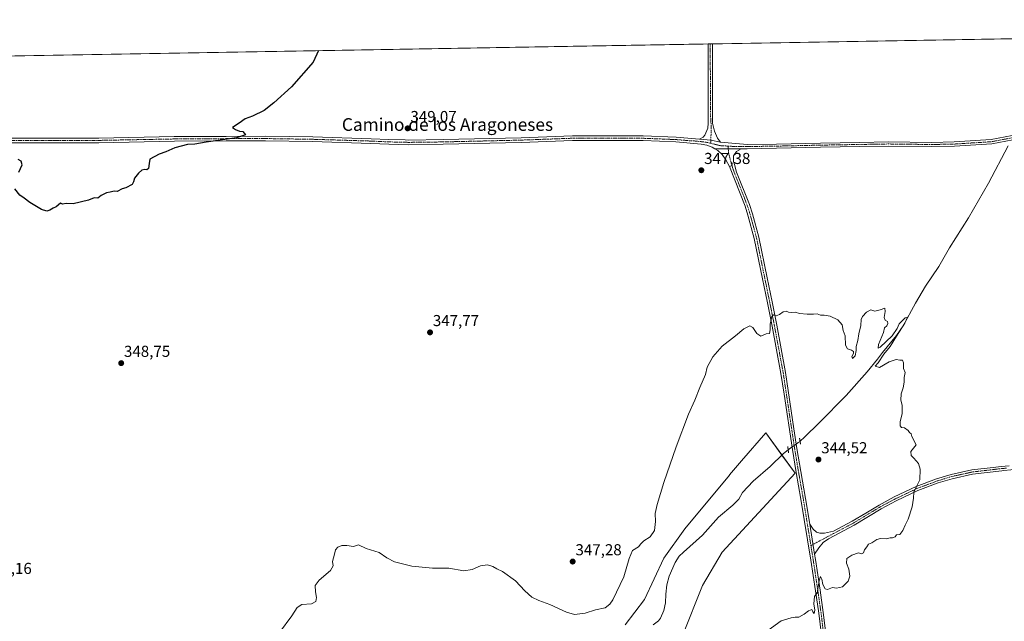
# Model space of a CAD drawing. Units: metres. Extents: x 618310 to 621779, y 4692422 to 4694794.
# Drawn here: x 620415 to 621036, y 4694414 to 4694794 of the extents above; entities that cross this region are included whole.
import ezdxf
from ezdxf.enums import TextEntityAlignment as Align

# ---------------------------------------------------------------- set-up
doc = ezdxf.new("R2010")
doc.units = ezdxf.units.M
doc.header["$MEASUREMENT"] = 0
doc.linetypes.add('TRAZO_Y_PUNTO', pattern=[1, 0.5, -0.25, 0, -0.25])
doc.linetypes.add('TRAZOS2', pattern=[0.375, 0.25, -0.125])
for name, color, linetype, lineweight in [('Camino', 19, 'Continuous', 0), ('Camino Cxs', 19, 'Continuous', 0), ('Camino eje', 39, 'TRAZO_Y_PUNTO', 13), ('Carátula', 7, 'Continuous', 5), ('Comarca CxS', 133, 'Continuous', 0), ('Comunidad Autónoma CxS', 142, 'Continuous', 0), ('Corriente natural lineal', 142, 'Continuous', 13), ('Corriente natural lineal oculto', 19, 'TRAZO_Y_PUNTO', 13), ('Cultivos herbáceos CxS', 92, 'Continuous', 0), ('Curva de nivel maestra', 36, 'Continuous', 30), ('Curva de nivel normal', 36, 'Continuous', 0), ('Municipio CxS', 142, 'Continuous', 0), ('Pastizal CxS', 92, 'Continuous', 0), ('Pista no pavimentada', 254, 'Continuous', 13), ('Pista no pavimentada Cxs', 254, 'Continuous', 0), ('Pista pavimentada eje', 135, 'TRAZO_Y_PUNTO', 0), ('Provincia CxS', 1, 'Continuous', 0), ('Puente lineal', 2, 'TRAZOS2', 0), ('Punto de cota en terreno', 7, 'Continuous', 0), ('Rótulo de punto de cota en terreno', 19, 'Continuous', 0), ('Texto cartográfico', 19, 'Continuous', 0)]:
    doc.layers.add(name, color=color, linetype=linetype, lineweight=lineweight)
doc.styles.add('Arial', font='txt', dxfattribs={"height": 0.2})

# ---------------------------------------------------------------- blocks, each defined once
blk = doc.blocks.new('*U152')
at = {"layer": 'Pastizal CxS', "color": 92, "linetype": 'Continuous', "lineweight": 0}
blk.add_polyline3d([(620797.27, 4694412.12, 343.87), (620809.37, 4694428.05, 343.91), (620821.48, 4694454.18, 344.08), (620834.85, 4694472.66, 343.93), (620862.88, 4694506.44, 344.22), (620863.04, 4694506.62, 344.22), (620870.63, 4694515.48, 344.23), (620885.82, 4694533.2, 344.5), (620904.29, 4694507.71, 344.22), (620858.42, 4694458, 344.2), (620845.91, 4694436.86, 344.12), (620833.58, 4694405.75, 344.22)], dxfattribs=at)
blk = doc.blocks.new('*U176')
at = {"layer": 'Curva de nivel normal', "color": 36, "linetype": 'Continuous', "lineweight": 0}
blk.add_polyline3d([(620579.22, 4694407.3, 345), (620586.99, 4694417.72, 345), (620590.32, 4694422.97, 345), (620593.32, 4694424.93, 345), (620599.32, 4694425.37, 345), (620602.03, 4694426.79, 345), (620602.41, 4694429.42, 345), (620601.83, 4694432.9, 345), (620601.69, 4694436.87, 345), (620604.08, 4694440.3, 345), (620611.36, 4694446.3, 345), (620613.06, 4694449.3, 345), (620612.64, 4694451.97, 345), (620613.91, 4694456.63, 345), (620614.41, 4694459.3, 345), (620615.91, 4694461.13, 345), (620618.4, 4694462.12, 345), (620621.66, 4694462.06, 345), (620625.86, 4694461.55, 345), (620628.89, 4694462.45, 345), (620633.86, 4694460.17, 345), (620642, 4694457.64, 345), (620646.92, 4694454.33, 345), (620651.78, 4694451.74, 345), (620662.7, 4694449.02, 345), (620675.69, 4694447.88, 345), (620685.88, 4694447.85, 345), (620695.4, 4694446.23, 345), (620700.72, 4694446.9, 345), (620706.01, 4694449.29, 345), (620710.27, 4694449.85, 345), (620713.72, 4694448.81, 345), (620716.17, 4694447.38, 345), (620719.75, 4694445.68, 345), (620728.05, 4694439.92, 345), (620733.95, 4694433.58, 345), (620738.3, 4694429.59, 345), (620742.67, 4694427.39, 345), (620749.61, 4694424.93, 345), (620760.07, 4694419.99, 345), (620765.27, 4694418.65, 345), (620772.01, 4694419.48, 345), (620778.5, 4694421.63, 345), (620784.63, 4694422.72, 345), (620787.6, 4694425.03, 345), (620789.37, 4694427.79, 345), (620796.42, 4694442.3, 345), (620799.68, 4694453.97, 345), (620801.86, 4694458.97, 345), (620805.59, 4694461.3, 345), (620807.05, 4694463.25, 345), (620808.94, 4694465.09, 345), (620812.95, 4694467.58, 345), (620815.63, 4694471.64, 345), (620816.34, 4694477.24, 345), (620816.1, 4694482.36, 345), (620817.28, 4694487.9, 345), (620821.6, 4694501.81, 345), (620829.29, 4694524.25, 345), (620837.09, 4694544.97, 345), (620841.18, 4694553.64, 345), (620844.29, 4694561.64, 345), (620847.8, 4694569.98, 345), (620848.9, 4694574.49, 345), (620852.44, 4694580.95, 345), (620858.35, 4694587.69, 345), (620866.85, 4694594.25, 345), (620872.02, 4694598.76, 345), (620875.84, 4694600.49, 345), (620877.66, 4694599.54, 345), (620880.18, 4694595.82, 345), (620882.68, 4694594.11, 345), (620886.02, 4694595.47, 345), (620888.1, 4694595.85, 345), (620888.63, 4694597.97, 345), (620888.54, 4694601.73, 345), (620889.71, 4694606.37, 345), (620890.81, 4694607.42, 345), (620892.41, 4694606.94, 345), (620894.45, 4694607.64, 345), (620896.82, 4694609.44, 345), (620898.78, 4694609.74, 345), (620900.14, 4694609.1, 345), (620901.98, 4694608.94, 345), (620904.45, 4694609.25, 345), (620907.07, 4694608.45, 345), (620912.03, 4694607.94, 345), (620916.03, 4694608.04, 345), (620918.36, 4694608.24, 345), (620920.36, 4694607.39, 345), (620922.69, 4694607.39, 345), (620926.57, 4694606.61, 345), (620931.24, 4694604.45, 345), (620934.02, 4694601.31, 345), (620934.72, 4694597.68, 345), (620935.96, 4694594.32, 345), (620936.22, 4694588.45, 345), (620937.48, 4694586.18, 345), (620939.99, 4694585.28, 345), (620941.23, 4694584.32, 345), (620941.22, 4694583.15, 345), (620940.13, 4694581.32, 345), (620940.58, 4694579.99, 345), (620942.15, 4694581.65, 345), (620942.86, 4694584.99, 345), (620942.82, 4694587.65, 345), (620943.98, 4694591.27, 345), (620944.49, 4694595.45, 345), (620945.9, 4694600.86, 345), (620946.06, 4694604.48, 345), (620946.78, 4694606.4, 345), (620949.36, 4694609.11, 345), (620952.19, 4694610.65, 345), (620954.69, 4694609.87, 345), (620958.03, 4694610.73, 345), (620960.97, 4694611.81, 345), (620961.09, 4694609.72, 345), (620960.63, 4694605.92, 345), (620961.26, 4694604.13, 345), (620962.63, 4694603.22, 345), (620962.9, 4694601.98, 345), (620962.14, 4694600.6, 345), (620960.8, 4694599.31, 345), (620960.08, 4694596.43, 345), (620956.86, 4694588.73, 345), (620956.67, 4694586.52, 345), (620957.94, 4694587.19, 345), (620965.54, 4694594.29, 345), (620968.81, 4694598.99, 345), (620970.09, 4694601.87, 345), (620973.7, 4694605.72, 345), (620975.15, 4694605.97, 345), (620973.55, 4694602.18, 345), (620968.2, 4694593.99, 345), (620964.23, 4694587.62, 345), (620960.36, 4694582.7, 345), (620956.66, 4694577.34, 345), (620954.77, 4694575.25, 345), (620957.58, 4694574.29, 345), (620963.69, 4694577.84, 345), (620968.03, 4694579.33, 345), (620970.36, 4694578.96, 345), (620972.12, 4694578.97, 345), (620972.71, 4694577.34, 345), (620972.78, 4694573.74, 345), (620973.79, 4694571.08, 345), (620973.23, 4694568.03, 345), (620973.16, 4694565.08, 345), (620972.48, 4694561.43, 345), (620971.32, 4694557.8, 345), (620971.14, 4694553.76, 345), (620971.83, 4694550.64, 345), (620971.95, 4694545.31, 345), (620970.69, 4694539.98, 345), (620970.52, 4694537.47, 345), (620971.54, 4694536.49, 345), (620973.32, 4694536.27, 345), (620975.69, 4694534.64, 345), (620976.5, 4694533.45, 345), (620977.46, 4694532.42, 345), (620977.94, 4694530.73, 345), (620980.63, 4694525.58, 345), (620977.24, 4694521.36, 345), (620977.66, 4694518.94, 345), (620979.34, 4694517.25, 345), (620982.09, 4694513.74, 345), (620983.19, 4694510.19, 345), (620983.02, 4694503.41, 345), (620980.66, 4694498.96, 345), (620979.21, 4694495.74, 345), (620979.13, 4694492.04, 345), (620978.16, 4694486.47, 345), (620975.57, 4694478.64, 345), (620973.8, 4694474.98, 345), (620972.27, 4694471.53, 345), (620970.47, 4694468.95, 345), (620968.35, 4694468.75, 345), (620967.43, 4694467.54, 345), (620965.85, 4694466.91, 345), (620964.26, 4694466.96, 345), (620961.92, 4694466.24, 345), (620958.25, 4694466.45, 345), (620955.92, 4694465.86, 345), (620952.69, 4694463.8, 345), (620950.59, 4694462.97, 345), (620949.54, 4694461.3, 345), (620948.12, 4694459.3, 345), (620947.44, 4694457.52, 345), (620946.24, 4694456.94, 345), (620944.36, 4694457.41, 345), (620940.03, 4694456.02, 345), (620937.03, 4694453.82, 345), (620936.69, 4694451.05, 345), (620938.17, 4694447.11, 345), (620938.95, 4694442.69, 345), (620937.84, 4694439.66, 345), (620934.31, 4694436.05, 345), (620930.49, 4694435.27, 345), (620927.98, 4694435.7, 345), (620924.88, 4694434.46, 345), (620923.27, 4694434.82, 345), (620921.76, 4694437.48, 345), (620921.29, 4694440.97, 345), (620920.4, 4694442.63, 345), (620919.43, 4694439.78, 345), (620918.21, 4694432.23, 345), (620916.6, 4694430.02, 345), (620916.12, 4694425.24, 345), (620916.86, 4694421.41, 345), (620916.35, 4694419.31, 345), (620915.56, 4694420.37, 345), (620914.97, 4694421.82, 345), (620912.88, 4694421.03, 345), (620910.12, 4694418.73, 345), (620906.69, 4694416.95, 345), (620904.36, 4694417.02, 345), (620901.88, 4694416.6, 345), (620895.6, 4694414.56, 345), (620882.52, 4694405.15, 345)], dxfattribs=at)
blk = doc.blocks.new('5PATER')
at = {"layer": 'Carátula', "linetype": 'Continuous', "lineweight": 5}
h = blk.add_hatch(color=250, dxfattribs=at)
edge = h.paths.add_edge_path()
edge.add_ellipse((0, 0.01), major_axis=(-1.33, -1.34), ratio=0.999422, start_angle=0, end_angle=360)
blk = doc.blocks.new('*U180')
at = {"layer": 'Camino Cxs', "color": 19, "linetype": 'Continuous', "lineweight": 0}
for points in [[(620405.21, 4694718.93, 350.4), (620465.13, 4694718.94, 350.6), (620512.8, 4694719.84, 350.31), (620545.47, 4694720.03, 350.01), (620570.27, 4694720.1, 349.75), (620600.07, 4694719.63, 349.53), (620636.94, 4694718.51, 349.2), (620648.12, 4694717.98, 349.18), (620658.36, 4694717.75, 349.08), (620660.79, 4694717.69, 349.05), (620682.41, 4694717.97, 348.8), (620731.5, 4694719.12, 348.46), (620763.87, 4694720.3, 348.19), (620808.58, 4694720.27, 347.92), (620829.37, 4694719.45, 347.78), (620844.12, 4694718.18, 347.7), (620851.16, 4694717.55, 347.64), (620857.23, 4694716.41, 347.58), (620874.03, 4694714.94, 347.37), (620892.54, 4694715.21, 347.1), (620920.37, 4694715.84, 346.8), (620945.17, 4694716.26, 346.59), (620963.09, 4694716.57, 346.51), (620990.63, 4694716.23, 346.32), (621004.76, 4694716.5, 346.28), (621027.99, 4694717.98, 346.23), (621045.77, 4694721.4, 346.2)], [(621046.11, 4694718.74, 346.08), (621028.33, 4694715.33, 346.17), (621004.87, 4694713.83, 346.32), (620990.64, 4694713.56, 346.35), (620963.13, 4694713.89, 346.54), (620945.22, 4694713.59, 346.63), (620920.42, 4694713.16, 346.82), (620892.59, 4694712.54, 347.11), (620874.07, 4694712.26, 347.36), (620870.35, 4694712.07, 347.4), (620853.78, 4694712.21, 347.52), (620851.97, 4694713.26, 347.52), (620848.65, 4694714.56, 347.57), (620845.11, 4694715.17, 347.61), (620829.19, 4694716.54, 347.78), (620808.52, 4694717.36, 347.92), (620763.92, 4694717.38, 348.19), (620731.58, 4694716.21, 348.39), (620682.46, 4694715.06, 348.77), (620660.78, 4694714.78, 348.95), (620648.02, 4694715.07, 349.09), (620636.83, 4694715.6, 349.11), (620600.01, 4694716.72, 349.49), (620570.25, 4694717.19, 349.74), (620545.48, 4694717.12, 349.91), (620512.83, 4694716.93, 350.23), (620465.16, 4694716.03, 350.49), (620405.22, 4694716.01, 350.28)]]:
    blk.add_polyline3d(points, dxfattribs=at)

msp = doc.modelspace()

# ---------------------------------------------------------------- linework, layer by layer
at = {"layer": 'Camino', "color": 19, "linetype": 'Continuous', "lineweight": 0}
for points in [[(620844.12, 4694718.18, 347.7), (620846.43, 4694719.49, 347.68), (620847.48, 4694720.76, 347.65), (620849.29, 4694725.2, 347.6), (620849.62, 4694728.42, 347.61), (620849.61, 4694729.71, 347.61), (620849.53, 4694778.29, 348.14), (620849.53, 4694778.3, 348.14)], [(620849.53, 4694778.3, 348.14), (620852.17, 4694778.34, 348.16)], [(620852.17, 4694778.34, 348.16), (620852.24, 4694740.01, 347.7), (620852.25, 4694728.43, 347.6), (620853.61, 4694723.24, 347.61), (620855.46, 4694718.89, 347.61), (620857.23, 4694716.41, 347.58)], [(620857.23, 4694716.41, 347.58), (620874.03, 4694714.94, 347.37), (620892.54, 4694715.21, 347.1), (620920.37, 4694715.84, 346.8), (620945.17, 4694716.26, 346.59), (620963.09, 4694716.57, 346.51), (620990.63, 4694716.23, 346.32), (621004.76, 4694716.5, 346.28), (621027.99, 4694717.98, 346.23), (621045.77, 4694721.4, 346.2), (621051.01, 4694721.73, 346.14), (621075.43, 4694721.83, 346.16), (621113.73, 4694722.93, 346.34)], [(620378.67, 4694718.81, 350.12), (620390.24, 4694718.78, 350.25), (620405.21, 4694718.93, 350.4), (620465.13, 4694718.94, 350.6), (620512.8, 4694719.84, 350.31), (620545.47, 4694720.03, 350.01), (620570.27, 4694720.1, 349.75), (620600.07, 4694719.63, 349.53), (620636.94, 4694718.51, 349.2), (620648.12, 4694717.98, 349.18), (620658.36, 4694717.75, 349.08), (620660.79, 4694717.69, 349.05), (620682.41, 4694717.97, 348.8), (620731.5, 4694719.12, 348.46), (620763.87, 4694720.3, 348.19), (620808.58, 4694720.27, 347.92), (620829.37, 4694719.45, 347.78), (620844.12, 4694718.18, 347.7)], [(620853.78, 4694712.21, 347.52), (620851.97, 4694713.26, 347.52), (620848.65, 4694714.56, 347.57), (620845.11, 4694715.17, 347.61), (620829.19, 4694716.54, 347.78), (620808.52, 4694717.36, 347.92), (620763.92, 4694717.38, 348.19), (620731.58, 4694716.21, 348.39), (620682.46, 4694715.06, 348.77), (620660.78, 4694714.78, 348.95), (620648.02, 4694715.07, 349.09), (620636.83, 4694715.6, 349.11), (620600.01, 4694716.72, 349.49), (620570.25, 4694717.19, 349.74), (620545.48, 4694717.12, 349.91), (620512.83, 4694716.93, 350.23), (620465.16, 4694716.03, 350.49), (620405.22, 4694716.01, 350.28)], [(620844.12, 4694718.18, 347.7), (620851.16, 4694717.55, 347.64), (620857.23, 4694716.41, 347.58)], [(620844.12, 4694718.18, 347.7), (620851.16, 4694717.55, 347.64), (620857.23, 4694716.41, 347.58)], [(621046.11, 4694718.74, 346.08), (621028.33, 4694715.33, 346.17), (621004.87, 4694713.83, 346.32), (620990.64, 4694713.56, 346.35), (620963.13, 4694713.89, 346.54), (620945.22, 4694713.59, 346.63), (620920.42, 4694713.16, 346.82), (620892.59, 4694712.54, 347.11), (620874.07, 4694712.26, 347.36), (620870.35, 4694712.07, 347.4)], [(620853.78, 4694712.21, 347.52), (620870.35, 4694712.07, 347.4)], [(620913.56, 4694475.65, 344.62), (620915.71, 4694472.38, 344.68), (620917.83, 4694470.62, 344.72), (620920.03, 4694469.88, 344.78), (620922.83, 4694469.82, 344.81), (620928.47, 4694471.14, 344.74), (620940.24, 4694477.37, 344.7), (620948.94, 4694482.59, 344.69), (620957.28, 4694487.6, 344.77), (620966.87, 4694492.69, 344.79), (620980.69, 4694499.28, 344.95), (620993.6, 4694504.12, 345.39), (621002.75, 4694506.89, 345.71), (621015.87, 4694509.79, 346.22), (621029.32, 4694511.37, 346.76), (621034.36, 4694511.96, 347.25), (621039.46, 4694512.43, 347.67)], [(621044.89, 4694510.16, 347.71), (621036.1, 4694509.36, 347.3), (621034.65, 4694509.23, 347.18), (621016.32, 4694507.08, 346.26), (621003.45, 4694504.23, 345.82), (620994.48, 4694501.52, 345.48), (620981.76, 4694496.75, 345.02), (620968.05, 4694490.21, 344.83), (620958.64, 4694485.21, 344.81), (620941.59, 4694474.98, 344.76), (620925.38, 4694466.39, 344.88), (620922.05, 4694463.98, 344.88), (620919.29, 4694460.69, 344.83), (620916.68, 4694456.59, 344.8)], [(620913.56, 4694475.65, 344.62), (620916.68, 4694456.59, 344.8)]]:
    msp.add_polyline3d(points, dxfattribs=at)
at = {"layer": 'Camino Cxs', "color": 19, "linetype": 'Continuous', "lineweight": 0}
msp.add_polyline3d([(620857.23, 4694716.41, 347.58), (620851.16, 4694717.55, 347.64), (620844.12, 4694718.18, 347.7), (620846.43, 4694719.49, 347.68), (620847.48, 4694720.76, 347.65), (620849.29, 4694725.2, 347.6), (620849.62, 4694728.42, 347.61), (620849.61, 4694729.71, 347.61), (620849.53, 4694778.29, 348.14), (620849.53, 4694778.3, 348.14), (620852.17, 4694778.34, 348.16), (620852.24, 4694740.01, 347.7), (620852.25, 4694728.43, 347.6), (620853.61, 4694723.24, 347.61), (620855.46, 4694718.89, 347.61), (620857.23, 4694716.41, 347.58)], close=True, dxfattribs=at)
msp.add_polyline3d([(621044.89, 4694510.16, 347.71), (621036.1, 4694509.36, 347.3), (621034.65, 4694509.23, 347.18), (621016.32, 4694507.08, 346.26), (621003.45, 4694504.23, 345.82), (620994.48, 4694501.52, 345.48), (620981.76, 4694496.75, 345.02), (620968.05, 4694490.21, 344.83), (620958.64, 4694485.21, 344.81), (620941.59, 4694474.98, 344.76), (620925.38, 4694466.39, 344.88), (620922.05, 4694463.98, 344.88), (620919.29, 4694460.69, 344.83), (620916.68, 4694456.59, 344.8), (620916.68, 4694456.59, 344.8), (620913.56, 4694475.65, 344.62), (620915.71, 4694472.38, 344.68), (620917.83, 4694470.62, 344.72), (620920.03, 4694469.88, 344.78), (620922.83, 4694469.82, 344.81), (620928.47, 4694471.14, 344.74), (620940.24, 4694477.37, 344.7), (620948.94, 4694482.59, 344.69), (620957.28, 4694487.6, 344.77), (620966.87, 4694492.69, 344.79), (620980.69, 4694499.28, 344.95), (620993.6, 4694504.12, 345.39), (621002.75, 4694506.89, 345.71), (621015.87, 4694509.79, 346.22), (621029.32, 4694511.37, 346.76), (621034.36, 4694511.96, 347.25), (621039.46, 4694512.43, 347.67)], dxfattribs=at)
at = {"layer": 'Camino eje', "color": 39, "linetype": 'TRAZO_Y_PUNTO', "lineweight": 13}
for points in [[(620850.85, 4694778.32, 348.15), (620850.85, 4694778.32, 348.15), (620850.89, 4694759.15, 347.98), (620850.93, 4694734.86, 347.64), (620851.51, 4694724.99, 347.6), (620851.35, 4694721.65, 347.63), (620851.08, 4694715.66, 347.58)], [(620862, 4694713.88, 347.57), (620865.96, 4694713.64, 347.53), (620874.05, 4694713.6, 347.39), (620883.31, 4694713.74, 347.27), (620892.57, 4694713.88, 347.13), (620906.48, 4694714.19, 346.96), (620920.4, 4694714.5, 346.82), (620932.8, 4694714.71, 346.71), (620945.2, 4694714.93, 346.61), (620954.15, 4694715.08, 346.56), (620963.11, 4694715.23, 346.53), (620976.88, 4694715.06, 346.43), (620990.64, 4694714.9, 346.33), (621004.82, 4694715.17, 346.3), (621016.43, 4694715.91, 346.22), (621028.16, 4694716.66, 346.2), (621037.05, 4694718.36, 346.45), (621045.94, 4694720.07, 346.15), (621048.56, 4694720.24, 346.1), (621051.06, 4694720.4, 346.07), (621075.46, 4694720.5, 346.04), (621094.61, 4694721.05, 346.11), (621114.96, 4694721.63, 346.22)], [(620405.22, 4694717.47, 350.36), (620435.18, 4694717.48, 350.64), (620465.15, 4694717.49, 350.56), (620512.82, 4694718.39, 350.33), (620545.48, 4694718.58, 349.99), (620570.26, 4694718.65, 349.76), (620600.04, 4694718.18, 349.55), (620636.89, 4694717.06, 349.16), (620648.07, 4694716.53, 349.13), (620659.57, 4694716.27, 349.01), (620660.79, 4694716.24, 349), (620682.44, 4694716.52, 348.79), (620731.54, 4694717.67, 348.44), (620747.71, 4694718.25, 348.3), (620763.9, 4694718.84, 348.2), (620786.2, 4694718.83, 348.07), (620808.55, 4694718.82, 347.93), (620818.89, 4694718.41, 347.87), (620829.28, 4694718, 347.79), (620836.48, 4694717.38, 347.74), (620841.99, 4694717.05, 347.7), (620848.26, 4694716.33, 347.62), (620851.08, 4694715.66, 347.58)], [(620851.08, 4694715.66, 347.58), (620853.89, 4694714.98, 347.57), (620856.99, 4694714.19, 347.58), (620862, 4694713.88, 347.57)], [(621037.78, 4694510.9, 347.5), (621035.23, 4694510.66, 347.29), (621034.51, 4694510.6, 347.22), (621016.1, 4694508.44, 346.26), (621009.54, 4694506.99, 346.01), (621003.1, 4694505.56, 345.76), (620998.53, 4694504.18, 345.63), (620994.04, 4694502.82, 345.44), (620981.23, 4694498.02, 344.99), (620967.46, 4694491.45, 344.82), (620962.67, 4694488.91, 344.84), (620957.96, 4694486.41, 344.79), (620953.79, 4694483.9, 344.75), (620940.92, 4694476.18, 344.73), (620935.03, 4694473.06, 344.73), (620926.93, 4694468.77, 344.83), (620914.31, 4694462.08, 344.7)]]:
    msp.add_polyline3d(points, dxfattribs=at)
at = {"layer": 'Comarca CxS', "color": 133, "linetype": 'Continuous', "lineweight": 0}
msp.add_polyline3d([(621779.29, 4692480.4, 324.44), (618348.82, 4692421.52, 339.46), (618309.69, 4694734.68, 346.54), (621739.01, 4694793.57, 349.13), (621779.29, 4692480.4, 324.44)], close=True, dxfattribs=at)
msp.add_polyline3d([(621779.29, 4692480.4, 324.44), (618348.82, 4692421.52, 339.46), (618309.69, 4694734.68, 346.54), (621739.01, 4694793.57, 349.13), (621779.29, 4692480.4, 324.44)], close=True, dxfattribs=at)
at = {"layer": 'Comunidad Autónoma CxS', "color": 142, "linetype": 'Continuous', "lineweight": 0}
msp.add_polyline3d([(621210.09, 4692470.63, 321.8), (618348.82, 4692421.52, 339.46), (618309.69, 4694734.68, 346.54), (621739.01, 4694793.57, 349.13), (621779.29, 4692480.4, 324.44), (621653.74, 4692478.25, 322.87), (621210.09, 4692470.63, 321.8)], close=True, dxfattribs=at)
msp.add_polyline3d([(621210.09, 4692470.63, 321.8), (618348.82, 4692421.52, 339.46), (618309.69, 4694734.68, 346.54), (621739.01, 4694793.57, 349.13), (621779.29, 4692480.4, 324.44), (621653.74, 4692478.25, 322.87), (621210.09, 4692470.63, 321.8)], close=True, dxfattribs=at)
at = {"layer": 'Corriente natural lineal', "color": 142, "linetype": 'Continuous', "lineweight": 13}
for points in [[(621038.81, 4694713.99, 345.99), (621026.37, 4694690.45, 345.53), (621013.65, 4694668.64, 345.58), (621001.78, 4694649.76, 345.16), (620994.97, 4694637.96, 345.19), (620986.68, 4694625.6, 345.03), (620980.22, 4694614.97, 345.14), (620972.52, 4694600.66, 344.96), (620968.36, 4694594.59, 344.97), (620959.57, 4694583.81, 344.9), (620956.37, 4694579.56, 344.78), (620949.86, 4694571.55, 344.72), (620936.55, 4694556.61, 344.7), (620919.53, 4694539.37, 344.58), (620910.31, 4694530.33, 344.47), (620907.47, 4694527.9, 344.24)], [(620899.98, 4694522.49, 344.03), (620897.09, 4694520.18, 344.08), (620888.64, 4694511.93, 344.15), (620877.96, 4694502.65, 343.96), (620871.21, 4694495.51, 343.93), (620868.81, 4694491.24, 343.97), (620865.08, 4694487.54, 343.95), (620856, 4694480.06, 343.95), (620845.93, 4694468.62, 343.84), (620833.88, 4694458.01, 343.76), (620831.19, 4694455.32, 343.71), (620828.75, 4694451.43, 343.74), (620824.87, 4694442.88, 343.74), (620823.37, 4694437.31, 343.7), (620822.83, 4694431.4, 343.67), (620822.67, 4694426.07, 343.7), (620821.61, 4694421.13, 343.72), (620819.53, 4694416.21, 343.71), (620818.2, 4694414.57, 343.71), (620814.87, 4694412.1, 343.64)]]:
    msp.add_polyline3d(points, dxfattribs=at)
at = {"layer": 'Corriente natural lineal oculto', "color": 19, "linetype": 'TRAZO_Y_PUNTO', "lineweight": 13}
msp.add_polyline3d([(620907.47, 4694527.9, 344.24), (620906.37, 4694526.96, 344.17), (620900.31, 4694522.76, 344.03), (620899.98, 4694522.49, 344.03)], dxfattribs=at)
at = {"layer": 'Cultivos herbáceos CxS', "color": 92, "linetype": 'Continuous', "lineweight": 0}
for points in [[(620075.89, 4694765.01, 340.92), (621739.01, 4694793.57, 349.13)], [(620387.7, 4694770.37, 351.34), (620849.53, 4694778.3, 348.14), (620850.85, 4694778.32, 348.15), (620852.17, 4694778.34, 348.16), (621118.84, 4694782.92, 346.7), (621120.17, 4694782.94, 346.68), (621121.5, 4694782.97, 346.67), (621350.67, 4694786.9, 347.51), (621351.91, 4694786.92, 347.5), (621353.15, 4694786.94, 347.5), (621590.64, 4694791.02, 348.98), (621739.01, 4694793.57, 349.13), (621740.27, 4694721.06, 348.56), (621740.3, 4694719.65, 348.57), (621740.32, 4694718.23, 348.57), (621740.37, 4694715.68, 348.54), (621741.31, 4694661.46, 348.14), (621750.4, 4694139.37, 351.32), (621751.25, 4694090.83, 351.92), (621751.28, 4694088.81, 351.96), (621751.32, 4694086.78, 351.92), (621751.32, 4694086.48, 351.91)], [(620833.58, 4694405.75, 344.22), (620845.91, 4694436.86, 344.12), (620858.42, 4694458, 344.2), (620904.29, 4694507.71, 344.22), (620885.82, 4694533.2, 344.5), (620870.63, 4694515.48, 344.23), (620863.04, 4694506.62, 344.22), (620862.88, 4694506.44, 344.22), (620834.85, 4694472.66, 343.93), (620821.48, 4694454.18, 344.08), (620809.37, 4694428.05, 343.91), (620797.27, 4694412.12, 343.87)], [(620833.58, 4694405.75, 344.22), (620845.91, 4694436.86, 344.12), (620858.42, 4694458, 344.2), (620904.29, 4694507.71, 344.22), (620896.01, 4694519.13, 344.1), (620885.82, 4694533.2, 344.5), (620870.63, 4694515.48, 344.23), (620863.04, 4694506.62, 344.22), (620862.88, 4694506.44, 344.22), (620834.85, 4694472.66, 343.93), (620821.48, 4694454.18, 344.08), (620809.37, 4694428.05, 343.91), (620797.27, 4694412.12, 343.87)]]:
    msp.add_polyline3d(points, dxfattribs=at)
at = {"layer": 'Curva de nivel maestra', "color": 36, "linetype": 'Continuous', "lineweight": 30}
for points in [[(620603.71, 4694774.07, 350), (620600.32, 4694766.87, 350), (620586.82, 4694751.33, 350), (620575.65, 4694741.16, 350), (620569.49, 4694736.31, 350), (620562.18, 4694732.82, 350), (620557.57, 4694731.02, 350), (620553.75, 4694728.44, 350), (620549.47, 4694725.72, 350), (620551.3, 4694724.4, 350), (620554.02, 4694723.36, 350), (620556.03, 4694723.04, 350), (620557.74, 4694721.08, 350), (620552.1, 4694719.1, 350), (620532.98, 4694716.32, 350), (620525.67, 4694715.01, 350), (620521.21, 4694714.82, 350), (620513.08, 4694712.83, 350), (620507.38, 4694710.33, 350), (620503.3, 4694708.76, 350), (620497.37, 4694705.66, 350), (620496.87, 4694703, 350), (620496.6, 4694699.87, 350), (620495.54, 4694698.83, 350), (620494.18, 4694699.12, 350), (620492.31, 4694698.66, 350), (620490.11, 4694696.91, 350), (620487.66, 4694693.66, 350), (620487.04, 4694691.33, 350), (620486.13, 4694689.58, 350), (620482.31, 4694687.58, 350), (620479.98, 4694686.88, 350), (620476.76, 4694685.33, 350), (620474.78, 4694685.57, 350), (620472.43, 4694684.88, 350), (620469.98, 4694684.34, 350), (620466.64, 4694682.73, 350), (620464.52, 4694681, 350), (620462.26, 4694681.28, 350), (620458.75, 4694679.77, 350), (620448.98, 4694677.46, 350), (620444.58, 4694677.64, 350), (620442.18, 4694677.31, 350), (620441.05, 4694677.83, 350), (620438.31, 4694675.68, 350), (620436.31, 4694674.66, 350), (620434.31, 4694673.47, 350), (620432.31, 4694672.86, 350), (620428.98, 4694673.98, 350), (620421.64, 4694678.38, 350), (620418.17, 4694681.13, 350), (620415.32, 4694683.01, 350), (620412.18, 4694686.87, 350)], [(620414.75, 4694697.52, 350), (620416.89, 4694702, 350), (620416.14, 4694704.42, 350), (620414.22, 4694705.47, 350)]]:
    msp.add_polyline3d(points, dxfattribs=at)
at = {"layer": 'Municipio CxS', "color": 142, "linetype": 'Continuous', "lineweight": 0}
msp.add_polyline3d([(621779.29, 4692480.4, 324.44), (618348.82, 4692421.52, 339.46), (618309.69, 4694734.68, 346.54), (621739.01, 4694793.57, 349.13), (621779.29, 4692480.4, 324.44)], close=True, dxfattribs=at)
msp.add_polyline3d([(621779.29, 4692480.4, 324.44), (618348.82, 4692421.52, 339.46), (618309.69, 4694734.68, 346.54), (621739.01, 4694793.57, 349.13), (621779.29, 4692480.4, 324.44)], close=True, dxfattribs=at)
at = {"layer": 'Pastizal CxS', "color": 92, "linetype": 'Continuous', "lineweight": 0}
msp.add_polyline3d([(620833.58, 4694405.75, 344.22), (620845.91, 4694436.86, 344.12), (620858.42, 4694458, 344.2), (620904.29, 4694507.71, 344.22), (620896.01, 4694519.13, 344.1), (620885.82, 4694533.2, 344.5), (620870.63, 4694515.48, 344.23), (620863.04, 4694506.62, 344.22), (620862.88, 4694506.44, 344.22), (620834.85, 4694472.66, 343.93), (620821.48, 4694454.18, 344.08), (620809.37, 4694428.05, 343.91), (620797.27, 4694412.12, 343.87)], dxfattribs=at)
at = {"layer": 'Pista no pavimentada', "color": 254, "linetype": 'Continuous', "lineweight": 13}
for points in [[(620923.91, 4694381.32, 345.98), (620919.26, 4694419.48, 345.04), (620917.21, 4694433.63, 344.95), (620914.33, 4694452.91, 344.78), (620908.05, 4694491.33, 344.38), (620905.08, 4694508.19, 344.24), (620902.65, 4694522.72, 344.1), (620897.41, 4694557.42, 344.59), (620895.42, 4694570.61, 344.65), (620889.87, 4694600.43, 344.9), (620886.92, 4694615.12, 345.2), (620883.8, 4694630.25, 345.66), (620878.58, 4694655.73, 346.33), (620874.61, 4694670.45, 346.76), (620872.82, 4694676.05, 346.84), (620862.94, 4694701.1, 347.16), (620860.65, 4694705.24, 347.24), (620858.29, 4694708.62, 347.31), (620855.59, 4694711.15, 347.47), (620853.78, 4694712.21, 347.52)], [(620853.78, 4694712.21, 347.52), (620870.35, 4694712.07, 347.4)], [(620870.35, 4694712.07, 347.4), (620867.41, 4694710.56, 347.4), (620865.47, 4694707.79, 347.3), (620865.56, 4694704.19, 347.17), (620866.12, 4694702.28, 347.12), (620867.47, 4694697.56, 347), (620875.56, 4694677.03, 346.71), (620877.4, 4694671.27, 346.56), (620881.41, 4694656.4, 346.08), (620886.65, 4694630.84, 345.52), (620889.78, 4694615.7, 345.14), (620892.73, 4694600.98, 344.85), (620898.29, 4694571.1, 344.65), (620903.65, 4694535.61, 344.49), (620905.53, 4694523.18, 344.29), (620907.95, 4694508.68, 344.32), (620910.92, 4694491.81, 344.45), (620913.56, 4694475.65, 344.62)], [(620913.56, 4694475.65, 344.62), (620916.68, 4694456.59, 344.8)], [(620916.68, 4694456.59, 344.8), (620917.21, 4694453.36, 344.83), (620920.09, 4694434.05, 344.99), (620922.15, 4694419.86, 345.12), (620926.79, 4694381.71, 346.18)]]:
    msp.add_polyline3d(points, dxfattribs=at)
at = {"layer": 'Pista no pavimentada Cxs', "color": 254, "linetype": 'Continuous', "lineweight": 0}
msp.add_polyline3d([(620923.91, 4694381.32, 345.98), (620919.26, 4694419.48, 345.04), (620917.21, 4694433.63, 344.95), (620914.33, 4694452.91, 344.78), (620908.05, 4694491.33, 344.38), (620905.08, 4694508.19, 344.24), (620902.65, 4694522.72, 344.1), (620897.41, 4694557.42, 344.59), (620895.42, 4694570.61, 344.65), (620889.87, 4694600.43, 344.9), (620886.92, 4694615.12, 345.2), (620883.8, 4694630.25, 345.66), (620878.58, 4694655.73, 346.33), (620874.61, 4694670.45, 346.76), (620872.82, 4694676.05, 346.84), (620862.94, 4694701.1, 347.16), (620860.65, 4694705.24, 347.24), (620858.29, 4694708.62, 347.31), (620855.59, 4694711.15, 347.47), (620853.78, 4694712.21, 347.52), (620870.35, 4694712.07, 347.4), (620870.35, 4694712.07, 347.4), (620867.41, 4694710.56, 347.4), (620865.47, 4694707.79, 347.3), (620865.56, 4694704.19, 347.17), (620866.12, 4694702.28, 347.12), (620867.47, 4694697.56, 347), (620875.56, 4694677.03, 346.71), (620877.4, 4694671.27, 346.56), (620881.41, 4694656.4, 346.08), (620886.65, 4694630.84, 345.52), (620889.78, 4694615.7, 345.14), (620892.73, 4694600.98, 344.85), (620898.29, 4694571.1, 344.65), (620903.65, 4694535.61, 344.49), (620905.53, 4694523.18, 344.29), (620907.95, 4694508.68, 344.32), (620910.92, 4694491.81, 344.45), (620913.56, 4694475.65, 344.62), (620916.68, 4694456.59, 344.8), (620917.21, 4694453.36, 344.83), (620920.09, 4694434.05, 344.99), (620922.15, 4694419.86, 345.12), (620926.79, 4694381.71, 346.18)], dxfattribs=at)
at = {"layer": 'Pista pavimentada eje', "color": 135, "linetype": 'TRAZO_Y_PUNTO', "lineweight": 0}
for points in [[(620862, 4694713.88, 347.57), (620862.28, 4694711.28, 347.45), (620862.48, 4694709.16, 347.33), (620863.74, 4694704.47, 347.19), (620865.21, 4694699.33, 347.09), (620870.15, 4694686.81, 347.01), (620874.19, 4694676.54, 346.77), (620876.01, 4694670.86, 346.65), (620880, 4694656.07, 346.2), (620885.23, 4694630.55, 345.58), (620886.79, 4694622.98, 345.37), (620888.35, 4694615.41, 345.17), (620889.83, 4694608.07, 345.02), (620891.3, 4694600.71, 344.85), (620896.86, 4694570.86, 344.63), (620903.15, 4694529.17, 344.24), (620904.09, 4694522.95, 344.2), (620905.31, 4694515.69, 344.28), (620906.52, 4694508.44, 344.3), (620909.49, 4694491.57, 344.42), (620914.31, 4694462.08, 344.7)], [(620914.31, 4694462.08, 344.7), (620915.77, 4694453.14, 344.8), (620918.65, 4694433.84, 344.97), (620919.68, 4694426.77, 344.99), (620920.71, 4694419.67, 345.1), (620923.03, 4694400.6, 345.52)]]:
    msp.add_polyline3d(points, dxfattribs=at)
at = {"layer": 'Provincia CxS', "color": 1, "linetype": 'Continuous', "lineweight": 0}
msp.add_polyline3d([(621779.29, 4692480.4, 324.44), (618348.82, 4692421.52, 339.46), (618309.69, 4694734.68, 346.54), (621739.01, 4694793.57, 349.13), (621779.29, 4692480.4, 324.44)], close=True, dxfattribs=at)
msp.add_polyline3d([(621779.29, 4692480.4, 324.44), (618348.82, 4692421.52, 339.46), (618309.69, 4694734.68, 346.54), (621739.01, 4694793.57, 349.13), (621779.29, 4692480.4, 324.44)], close=True, dxfattribs=at)
at = {"layer": 'Puente lineal', "color": 2, "linetype": 'TRAZOS2', "lineweight": 0}
for points in [[(620907.17, 4694529.88, 344.48), (620907.77, 4694525.92, 344.58)], [(620900.27, 4694520.51, 344.17), (620899.68, 4694524.47, 344.17)]]:
    msp.add_polyline3d(points, dxfattribs=at)

# ---------------------------------------------------------------- block references
at = {"layer": 'Camino Cxs', "color": 19, "linetype": 'Continuous', "lineweight": 0}
msp.add_blockref('*U180', (0, 0), dxfattribs=at)
at = {"layer": 'Curva de nivel normal', "color": 36, "linetype": 'Continuous', "lineweight": 0}
msp.add_blockref('*U176', (0, 0), dxfattribs=at)
at = {"layer": 'Pastizal CxS', "color": 92, "linetype": 'Continuous', "lineweight": 0}
msp.add_blockref('*U152', (0, 0), dxfattribs=at)
at = {"layer": 'Punto de cota en terreno', "linetype": 'Continuous', "lineweight": 0}
for p in [(620659.98, 4694725.08, 349.07), (620845.21, 4694698.65, 347.38), (620674.1, 4694596.46, 347.77), (620479.3, 4694577.07, 348.75), (620919.08, 4694516.29, 344.52), (620764.06, 4694451.99, 347.28)]:
    msp.add_blockref('5PATER', p, dxfattribs=at)

# ---------------------------------------------------------------- texts
at = {"layer": 'Rótulo de punto de cota en terreno', "color": 19, "linetype": 'Continuous', "lineweight": 0, "style": 'Arial'}
for s, p in [('349,07', (620661.74, 4694726.84)), ('347,38', (620846.97, 4694700.41)), ('347,77', (620675.86, 4694598.22)), ('348,75', (620481.06, 4694578.83)), ('344,52', (620920.84, 4694518.05)), ('347,28', (620765.82, 4694453.75)), ('346,16', (620393.76, 4694441.99))]:
    msp.add_text(s, height=7, dxfattribs=at).set_placement(p, align=Align.BOTTOM_LEFT)
at = {"layer": 'Texto cartográfico', "color": 19, "linetype": 'Continuous', "lineweight": 0, "style": 'Arial'}
msp.add_text('Camino de los Aragoneses', height=8, dxfattribs=at).set_placement((620685.08, 4694727.49), align=Align.MIDDLE_CENTER)

doc.saveas('drawing.dxf')
